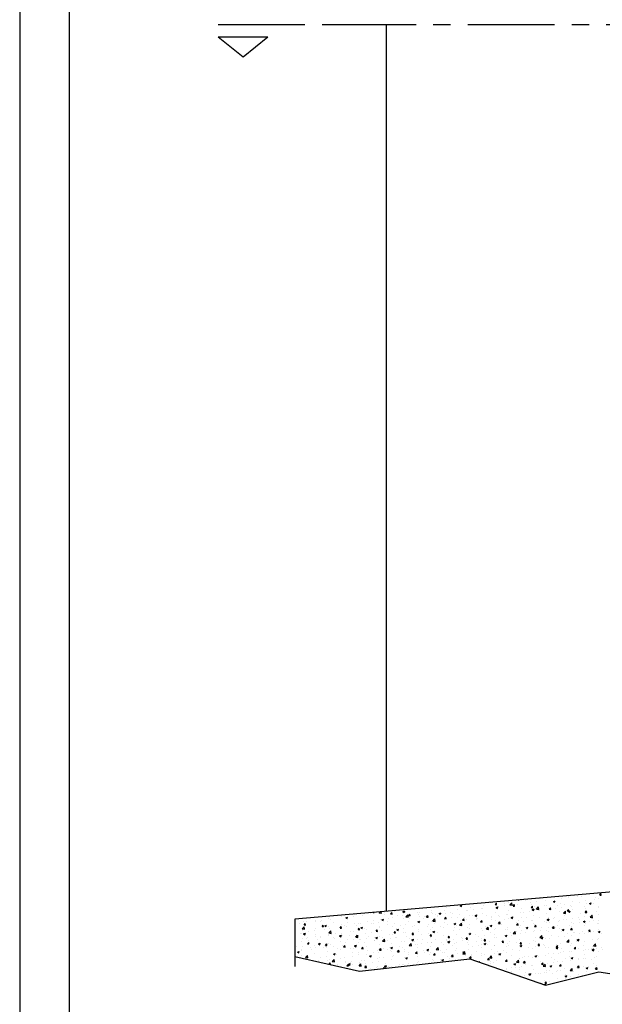
# Model space of a CAD drawing. Extents: x 572 to 992, y 2 to 300.
# Drawn here: x 572 to 631, y 56 to 155 of the extents above; entities that cross this region are included whole.
import ezdxf

# ---------------------------------------------------------------- set-up
doc = ezdxf.new("R2010")
doc.units = 0
doc.header["$LTSCALE"] = 7
doc.header["$MEASUREMENT"] = 0
doc.linetypes.add('CENTER', pattern=[2, 1.25, -0.25, 0.25, -0.25])
doc.layers.get('0').update_dxf_attribs({"color": 2, "linetype": 'CONTINUOUS'})
for name, color, linetype in [('BUILDING_HATCH', 253, 'CONTINUOUS'), ('BUILDING_LINES', 252, 'CONTINUOUS'), ('HD050_KADER', 7, 'CONTINUOUS'), ('P25_CEN', 7, 'CENTER'), ('P25_VOL', 7, 'CONTINUOUS')]:
    doc.layers.add(name, color=color, linetype=linetype)

# ---------------------------------------------------------------- blocks, each defined once
blk = doc.blocks.new('*X44')
at = {"layer": 'BUILDING_HATCH', "linetype": 'Continuous'}
for p, q in [((49.465, 62.822), (49.465, 62.822)), ((50.433, 63.04), (50.466, 63.017)), ((50.466, 63.017), (50.475, 63.043)), ((50.785, 63.013), (50.785, 63.013)), ((51.203, 62.951), (51.203, 62.951)), ((51.635, 62.809), (51.635, 62.809)), ((52.271, 62.893), (52.271, 62.893)), ((52.684, 63.206), (52.684, 63.206)), ((53.233, 63.019), (53.233, 63.019)), ((53.99, 62.899), (54.168, 62.967)), ((53.99, 62.899), (54.116, 62.814)), ((54.116, 62.814), (54.168, 62.967)), ((54.837, 63.231), (54.837, 63.231)), ((55.473, 63.314), (55.473, 63.314)), ((55.496, 63.416), (55.496, 63.416)), ((55.964, 62.878), (55.964, 62.878)), ((56.435, 63.441), (56.435, 63.441)), ((56.616, 62.825), (56.616, 62.825)), ((56.852, 63.359), (56.852, 63.359)), ((57.247, 63.04), (57.247, 63.04)), ((57.672, 63.643), (57.672, 63.643)), ((58.039, 63.652), (58.039, 63.652)), ((58.098, 63.079), (58.098, 63.079)), ((58.207, 63.302), (58.207, 63.302)), ((58.566, 63.231), (58.566, 63.231)), ((58.675, 63.736), (58.675, 63.736)), ((58.675, 63.544), (58.797, 63.69)), ((58.675, 63.544), (58.827, 63.531)), ((58.827, 63.531), (58.797, 63.69)), ((35.769, 61.789), (35.848, 61.782)), ((35.848, 61.782), (35.845, 61.795)), ((36.366, 61.759), (36.45, 61.847)), ((36.592, 61.724), (36.576, 61.857)), ((36.929, 61.787), (36.929, 61.787)), ((37.518, 61.636), (37.64, 61.781)), ((37.669, 61.622), (37.64, 61.781)), ((37.689, 61.856), (37.689, 61.856)), ((37.891, 61.913), (37.891, 61.913)), ((38.771, 61.871), (38.949, 61.939)), ((38.771, 61.871), (38.897, 61.786)), ((38.897, 61.786), (38.949, 61.939)), ((39.045, 61.799), (39.045, 61.799)), ((41.706, 61.983), (41.706, 61.983)), ((42.972, 61.949), (42.972, 61.949)), ((43.187, 62.238), (43.187, 62.238)), ((44.276, 62.128), (44.276, 62.128)), ((44.555, 62.487), (44.728, 62.553)), ((44.555, 62.487), (44.682, 62.402)), ((44.669, 62.492), (44.669, 62.492)), ((44.682, 62.402), (44.733, 62.553)), ((45.231, 61.966), (45.231, 61.966)), ((45.277, 61.934), (45.277, 61.934)), ((45.559, 62.29), (45.559, 62.29)), ((45.867, 62.05), (45.867, 62.05)), ((46.759, 62.188), (46.759, 62.188)), ((46.829, 62.176), (46.829, 62.176)), ((46.878, 62.481), (46.878, 62.481)), ((47.675, 62.753), (47.675, 62.753)), ((48.096, 62.59), (48.219, 62.736)), ((48.096, 62.59), (48.248, 62.576)), ((48.151, 61.814), (48.151, 61.814)), ((48.182, 62.66), (48.182, 62.66)), ((48.206, 62.283), (48.384, 62.352)), ((48.206, 62.283), (48.332, 62.198)), ((48.248, 62.576), (48.219, 62.736)), ((48.24, 62.443), (48.24, 62.443)), ((48.332, 62.198), (48.383, 62.352)), ((48.433, 62.387), (48.433, 62.387)), ((49.031, 62.695), (49.031, 62.695)), ((49.069, 62.471), (49.069, 62.471)), ((49.434, 61.977), (49.434, 61.977)), ((49.583, 62.552), (49.781, 62.758)), ((49.583, 62.552), (49.809, 62.517)), ((49.721, 62.697), (49.721, 62.697)), ((49.809, 62.517), (49.781, 62.758)), ((49.918, 62.43), (50.041, 62.576)), ((49.918, 62.43), (50.07, 62.417)), ((50.031, 62.598), (50.031, 62.598)), ((50.07, 62.417), (50.041, 62.576)), ((50.387, 62.638), (50.387, 62.638)), ((50.691, 61.808), (50.691, 61.808)), ((50.754, 62.167), (50.754, 62.167)), ((50.967, 61.807), (50.967, 61.807)), ((51.603, 61.891), (51.603, 61.891)), ((51.74, 62.271), (51.862, 62.417)), ((51.74, 62.271), (51.892, 62.258)), ((51.743, 62.581), (51.743, 62.581)), ((51.856, 62.08), (52.034, 62.148)), ((51.856, 62.08), (51.982, 61.995)), ((51.892, 62.258), (51.862, 62.417)), ((51.982, 61.995), (52.034, 62.148)), ((52.058, 62.346), (52.058, 62.346)), ((52.173, 62.062), (52.173, 62.062)), ((52.294, 62.131), (52.492, 62.337)), ((52.294, 62.131), (52.52, 62.096)), ((52.52, 62.096), (52.492, 62.337)), ((52.565, 62.018), (52.565, 62.018)), ((53.099, 62.524), (53.099, 62.524)), ((53.341, 62.508), (53.341, 62.508)), ((53.562, 62.112), (53.684, 62.258)), ((53.562, 62.112), (53.714, 62.098)), ((53.654, 62.317), (53.654, 62.317)), ((53.714, 62.098), (53.684, 62.258)), ((54.169, 62.229), (54.169, 62.229)), ((54.455, 62.466), (54.455, 62.466)), ((54.629, 61.853), (54.629, 61.853)), ((54.66, 62.699), (54.66, 62.699)), ((54.805, 62.312), (54.805, 62.312)), ((55.004, 61.711), (55.202, 61.917)), ((55.135, 62.571), (55.135, 62.571)), ((55.23, 61.676), (55.202, 61.917)), ((55.384, 61.952), (55.506, 62.098)), ((55.384, 61.952), (55.535, 61.939)), ((55.535, 61.939), (55.506, 62.098)), ((55.506, 61.877), (55.684, 61.945)), ((55.506, 61.876), (55.633, 61.791)), ((55.633, 61.791), (55.684, 61.945)), ((55.766, 62.439), (55.766, 62.439)), ((55.811, 62.409), (55.811, 62.409)), ((55.933, 62.032), (55.933, 62.032)), ((57.167, 62.352), (57.167, 62.352)), ((57.205, 61.793), (57.328, 61.939)), ((57.205, 61.793), (57.357, 61.78)), ((57.216, 62.195), (57.216, 62.195)), ((57.357, 61.78), (57.328, 61.939)), ((57.371, 62.65), (57.371, 62.65)), ((57.64, 62.696), (57.818, 62.764)), ((57.64, 62.696), (57.767, 62.61)), ((57.767, 62.61), (57.818, 62.764)), ((58.006, 62.734), (58.006, 62.734)), ((58.3, 61.859), (58.3, 61.859)), ((58.522, 62.294), (58.522, 62.294)), ((58.535, 62.385), (58.535, 62.385)), ((28.682, 60.846), (28.682, 60.846)), ((29.049, 60.908), (29.049, 60.908)), ((29.889, 60.86), (29.889, 60.86)), ((29.964, 61.008), (29.964, 61.008)), ((30.404, 60.851), (30.404, 60.851)), ((30.525, 60.944), (30.525, 60.944)), ((31.284, 61.199), (31.284, 61.199)), ((31.487, 61.07), (31.487, 61.07)), ((31.76, 60.794), (31.76, 60.794)), ((32.588, 61.378), (32.588, 61.378)), ((32.986, 61.255), (33.164, 61.323)), ((32.986, 61.255), (33.113, 61.17)), ((33.091, 61.281), (33.091, 61.281)), ((33.113, 61.17), (33.164, 61.323)), ((33.727, 61.365), (33.727, 61.365)), ((33.871, 61.54), (33.871, 61.54)), ((34.689, 61.492), (34.689, 61.492)), ((35.159, 60.885), (35.159, 60.885)), ((35.19, 61.731), (35.19, 61.731)), ((35.513, 61.629), (35.513, 61.629)), ((35.781, 60.966), (35.781, 60.966)), ((36.261, 60.785), (36.261, 60.785)), ((36.293, 61.703), (36.293, 61.703)), ((36.366, 61.759), (36.592, 61.724)), ((36.463, 61.064), (36.463, 61.064)), ((36.637, 61.052), (36.815, 61.12)), ((36.637, 61.052), (36.763, 60.966)), ((36.763, 60.966), (36.815, 61.12)), ((36.869, 61.572), (36.869, 61.572)), ((37.223, 60.912), (37.223, 60.912)), ((37.262, 61.221), (37.262, 61.221)), ((37.518, 61.636), (37.669, 61.622)), ((37.746, 61.226), (37.746, 61.226)), ((38.225, 61.515), (38.225, 61.515)), ((38.744, 61.475), (38.744, 61.475)), ((38.827, 61.123), (38.827, 61.123)), ((39.066, 61.417), (39.066, 61.417)), ((39.076, 61.339), (39.274, 61.545)), ((39.076, 61.339), (39.302, 61.304)), ((39.302, 61.304), (39.274, 61.545)), ((39.339, 61.476), (39.462, 61.622)), ((39.339, 61.476), (39.491, 61.463)), ((39.352, 60.917), (39.352, 60.917)), ((39.491, 61.463), (39.462, 61.622)), ((39.463, 61.206), (39.463, 61.206)), ((39.581, 61.457), (39.581, 61.457)), ((40.225, 61.729), (40.225, 61.729)), ((40.287, 60.848), (40.465, 60.917)), ((40.287, 60.848), (40.413, 60.763)), ((40.37, 61.596), (40.37, 61.596)), ((40.401, 61.741), (40.401, 61.741)), ((40.413, 60.763), (40.465, 60.917)), ((40.425, 61.333), (40.425, 61.333)), ((40.834, 61.171), (40.834, 61.171)), ((40.937, 61.4), (40.937, 61.4)), ((41.161, 61.317), (41.284, 61.463)), ((41.161, 61.317), (41.313, 61.303)), ((41.313, 61.303), (41.284, 61.463)), ((41.622, 60.913), (41.622, 60.913)), ((41.653, 61.758), (41.653, 61.758)), ((41.757, 61.684), (41.757, 61.684)), ((41.787, 60.918), (41.985, 61.124)), ((41.787, 60.918), (42.013, 60.883)), ((42.013, 60.883), (41.985, 61.124)), ((42.029, 61.544), (42.029, 61.544)), ((42.293, 61.343), (42.293, 61.343)), ((42.315, 61.426), (42.315, 61.426)), ((42.421, 61.668), (42.599, 61.736)), ((42.421, 61.668), (42.548, 61.582)), ((42.548, 61.582), (42.599, 61.736)), ((42.665, 61.628), (42.665, 61.628)), ((42.941, 61.103), (42.941, 61.103)), ((42.983, 61.157), (43.106, 61.303)), ((42.983, 61.157), (43.135, 61.144)), ((43.135, 61.144), (43.106, 61.303)), ((43.113, 61.627), (43.113, 61.627)), ((43.627, 61.755), (43.627, 61.755)), ((43.648, 61.285), (43.648, 61.285)), ((43.796, 61.68), (43.796, 61.68)), ((44.245, 61.282), (44.245, 61.282)), ((44.469, 61.569), (44.469, 61.569)), ((44.563, 60.964), (44.563, 60.964)), ((44.766, 60.791), (44.766, 60.791)), ((44.805, 60.998), (44.927, 61.144)), ((44.805, 60.998), (44.957, 60.985)), ((44.957, 60.985), (44.927, 61.144)), ((45.004, 61.228), (45.004, 61.228)), ((45.199, 61.048), (45.199, 61.048)), ((45.528, 61.445), (45.528, 61.445)), ((45.825, 61.512), (45.825, 61.512)), ((46.071, 61.464), (46.198, 61.379)), ((46.072, 61.464), (46.249, 61.532)), ((46.161, 61.174), (46.161, 61.174)), ((46.198, 61.379), (46.249, 61.532)), ((46.247, 61.045), (46.247, 61.045)), ((46.36, 61.171), (46.36, 61.171)), ((46.627, 60.839), (46.749, 60.985)), ((46.627, 60.839), (46.779, 60.825)), ((46.779, 60.825), (46.749, 60.985)), ((46.816, 60.79), (46.816, 60.79)), ((46.847, 61.635), (46.847, 61.635)), ((47.181, 61.455), (47.181, 61.455)), ((47.716, 61.114), (47.716, 61.114)), ((47.729, 61.3), (47.729, 61.3)), ((47.765, 61.386), (47.765, 61.386)), ((48.121, 60.968), (48.121, 60.968)), ((48.401, 61.469), (48.401, 61.469)), ((48.449, 60.679), (48.571, 60.825)), ((48.537, 61.397), (48.537, 61.397)), ((48.601, 60.666), (48.571, 60.825)), ((49.072, 61.056), (49.072, 61.056)), ((49.21, 61.554), (49.21, 61.554)), ((49.363, 61.596), (49.363, 61.596)), ((49.404, 61.131), (49.404, 61.131)), ((49.722, 61.261), (49.9, 61.329)), ((49.722, 61.261), (49.848, 61.175)), ((49.848, 61.175), (49.9, 61.329)), ((49.892, 61.34), (49.892, 61.34)), ((50.298, 60.805), (50.298, 60.805)), ((50.428, 60.999), (50.428, 60.999)), ((50.723, 61.321), (50.723, 61.321)), ((50.934, 60.889), (50.934, 60.889)), ((51.248, 61.283), (51.248, 61.283)), ((51.784, 60.942), (51.784, 60.942)), ((51.896, 61.016), (51.896, 61.016)), ((52.027, 61.5), (52.027, 61.5)), ((52.604, 61.226), (52.604, 61.226)), ((53.14, 60.884), (53.14, 60.884)), ((53.279, 60.817), (53.279, 60.817)), ((53.31, 61.663), (53.31, 61.663)), ((53.372, 61.057), (53.55, 61.126)), ((53.372, 61.057), (53.498, 60.972)), ((53.498, 60.972), (53.55, 61.126)), ((53.5, 61.227), (53.5, 61.227)), ((53.549, 60.801), (53.549, 60.801)), ((53.96, 61.168), (53.96, 61.168)), ((54.136, 61.311), (54.136, 61.311)), ((54.496, 60.827), (54.496, 60.827)), ((54.598, 61.008), (54.598, 61.008)), ((55.004, 61.711), (55.23, 61.676)), ((55.03, 61.055), (55.03, 61.055)), ((55.098, 61.437), (55.098, 61.437)), ((55.316, 61.111), (55.316, 61.111)), ((55.902, 61.187), (55.902, 61.187)), ((56.512, 61.31), (56.512, 61.31)), ((56.672, 61.054), (56.672, 61.054)), ((56.702, 61.648), (56.702, 61.648)), ((57.022, 60.854), (57.2, 60.922)), ((57.022, 60.854), (57.149, 60.769)), ((57.149, 60.769), (57.2, 60.922)), ((57.185, 61.349), (57.185, 61.349)), ((57.338, 61.732), (57.338, 61.732)), ((57.632, 60.857), (57.632, 60.857)), ((57.715, 61.29), (57.913, 61.497)), ((57.715, 61.29), (57.941, 61.255)), ((57.941, 61.255), (57.913, 61.497)), ((57.993, 61.564), (57.993, 61.564)), ((58.028, 60.996), (58.028, 60.996)), ((58.505, 61.54), (58.505, 61.54)), ((58.602, 61.006), (58.602, 61.006)), ((28.285, 60.649), (28.285, 60.649)), ((28.57, 60.126), (28.768, 60.332)), ((28.57, 60.126), (28.796, 60.091)), ((28.651, 60), (28.651, 60)), ((28.761, 60.522), (28.883, 60.668)), ((28.761, 60.522), (28.913, 60.509)), ((28.796, 60.091), (28.768, 60.332)), ((28.913, 60.509), (28.883, 60.668)), ((29.221, 59.858), (29.221, 59.858)), ((29.856, 59.949), (29.856, 59.949)), ((29.857, 59.942), (29.857, 59.942)), ((29.934, 60.163), (29.934, 60.163)), ((30.583, 60.363), (30.705, 60.508)), ((30.583, 60.363), (30.734, 60.349)), ((30.735, 60.349), (30.705, 60.508)), ((30.819, 60.068), (30.819, 60.068)), ((30.852, 60.436), (31.03, 60.504)), ((30.852, 60.436), (30.979, 60.351)), ((30.979, 60.351), (31.03, 60.504)), ((31.253, 60.353), (31.253, 60.353)), ((31.281, 59.705), (31.479, 59.911)), ((31.337, 60.204), (31.337, 60.204)), ((31.507, 59.67), (31.479, 59.911)), ((32.404, 60.203), (32.527, 60.349)), ((32.404, 60.203), (32.556, 60.19)), ((32.423, 60.28), (32.423, 60.28)), ((32.556, 60.19), (32.527, 60.349)), ((32.557, 60.532), (32.557, 60.532)), ((32.818, 60.458), (32.818, 60.458)), ((33.059, 60.363), (33.059, 60.363)), ((33.116, 60.737), (33.116, 60.737)), ((33.427, 59.9), (33.427, 59.9)), ((33.809, 59.849), (33.809, 59.849)), ((33.84, 60.695), (33.84, 60.695)), ((34.021, 60.49), (34.021, 60.49)), ((34.226, 60.044), (34.349, 60.19)), ((34.226, 60.044), (34.378, 60.03)), ((34.3, 60.712), (34.3, 60.712)), ((34.378, 60.03), (34.349, 60.19)), ((34.472, 60.679), (34.472, 60.679)), ((34.503, 60.233), (34.68, 60.301)), ((34.503, 60.232), (34.629, 60.147)), ((34.629, 60.147), (34.68, 60.301)), ((34.908, 60.154), (34.908, 60.154)), ((35.128, 60.039), (35.128, 60.039)), ((35.593, 59.783), (35.593, 59.783)), ((35.625, 60.701), (35.625, 60.701)), ((35.828, 60.622), (35.828, 60.622)), ((36.048, 59.884), (36.171, 60.03)), ((36.048, 59.884), (36.2, 59.871)), ((36.2, 59.871), (36.171, 60.03)), ((36.39, 60.409), (36.39, 60.409)), ((36.432, 60.218), (36.432, 60.218)), ((36.555, 59.91), (36.555, 59.91)), ((37.184, 60.565), (37.184, 60.565)), ((37.715, 60.381), (37.715, 60.381)), ((37.87, 59.725), (37.992, 59.871)), ((37.871, 60.663), (37.871, 60.663)), ((38.022, 59.712), (37.993, 59.871)), ((38.153, 60.029), (38.331, 60.097)), ((38.153, 60.029), (38.279, 59.944)), ((38.159, 60.121), (38.159, 60.121)), ((38.279, 59.944), (38.331, 60.097)), ((38.54, 60.507), (38.54, 60.507)), ((38.795, 60.205), (38.795, 60.205)), ((39.035, 60.571), (39.035, 60.571)), ((39.757, 60.331), (39.757, 60.331)), ((39.896, 60.45), (39.896, 60.45)), ((40.308, 59.905), (40.308, 59.905)), ((40.322, 60.028), (40.322, 60.028)), ((40.339, 60.75), (40.339, 60.75)), ((41.252, 60.393), (41.252, 60.393)), ((41.361, 60.543), (41.361, 60.543)), ((41.591, 60.067), (41.591, 60.067)), ((41.803, 59.826), (41.981, 59.894)), ((41.803, 59.826), (41.929, 59.74)), ((41.804, 60.283), (41.804, 60.283)), ((41.929, 59.74), (41.981, 59.894)), ((41.997, 60.626), (41.997, 60.626)), ((42.608, 60.336), (42.608, 60.336)), ((42.91, 60.258), (42.91, 60.258)), ((42.959, 60.753), (42.959, 60.753)), ((43.285, 60.537), (43.285, 60.537)), ((43.895, 59.962), (43.895, 59.962)), ((43.937, 60.645), (44.115, 60.713)), ((43.937, 60.645), (44.064, 60.56)), ((43.963, 60.278), (43.963, 60.278)), ((44.064, 60.56), (44.115, 60.713)), ((44.214, 60.437), (44.214, 60.437)), ((44.498, 60.498), (44.696, 60.704)), ((44.498, 60.498), (44.724, 60.463)), ((44.53, 60.046), (44.53, 60.046)), ((44.724, 60.463), (44.696, 60.704)), ((45.319, 60.221), (45.319, 60.221)), ((45.492, 60.173), (45.492, 60.173)), ((45.497, 60.599), (45.497, 60.599)), ((46.675, 60.164), (46.675, 60.164)), ((46.786, 59.944), (46.786, 59.944)), ((47.096, 60.384), (47.096, 60.384)), ((47.209, 60.077), (47.407, 60.284)), ((47.209, 60.077), (47.435, 60.042)), ((47.435, 60.042), (47.407, 60.284)), ((47.588, 60.441), (47.765, 60.51)), ((47.588, 60.441), (47.714, 60.356)), ((47.624, 59.784), (47.624, 59.784)), ((47.714, 60.356), (47.765, 60.51)), ((47.732, 60.468), (47.732, 60.468)), ((48.031, 60.106), (48.031, 60.106)), ((48.09, 60.123), (48.09, 60.123)), ((48.449, 60.679), (48.601, 60.666)), ((48.694, 60.594), (48.694, 60.594)), ((49.105, 60.038), (49.105, 60.038)), ((49.373, 60.285), (49.373, 60.285)), ((49.387, 60.049), (49.387, 60.049)), ((49.63, 59.804), (49.63, 59.804)), ((49.92, 59.657), (50.117, 59.863)), ((50.146, 59.622), (50.117, 59.863)), ((50.266, 59.887), (50.266, 59.887)), ((50.271, 60.52), (50.393, 60.666)), ((50.271, 60.52), (50.422, 60.507)), ((50.422, 60.507), (50.393, 60.666)), ((50.586, 60.293), (50.586, 60.293)), ((50.692, 60.476), (50.692, 60.476)), ((50.743, 59.992), (50.743, 59.992)), ((51.228, 60.014), (51.228, 60.014)), ((51.238, 60.238), (51.416, 60.306)), ((51.238, 60.238), (51.364, 60.153)), ((51.364, 60.153), (51.416, 60.306)), ((51.965, 59.809), (51.965, 59.809)), ((51.996, 60.655), (51.996, 60.655)), ((52.068, 60.547), (52.068, 60.547)), ((52.092, 60.36), (52.215, 60.506)), ((52.092, 60.36), (52.244, 60.347)), ((52.099, 59.935), (52.099, 59.935)), ((52.244, 60.347), (52.215, 60.506)), ((52.676, 59.989), (52.676, 59.989)), ((52.832, 60.225), (52.832, 60.225)), ((53.248, 59.972), (53.248, 59.972)), ((53.455, 59.877), (53.455, 59.877)), ((53.468, 60.309), (53.468, 60.309)), ((53.914, 60.201), (54.037, 60.347)), ((53.914, 60.201), (54.066, 60.188)), ((54.066, 60.188), (54.037, 60.347)), ((54.158, 60.243), (54.158, 60.243)), ((54.43, 60.435), (54.43, 60.435)), ((54.567, 60.162), (54.567, 60.162)), ((54.811, 59.82), (54.811, 59.82)), ((54.888, 60.035), (55.066, 60.103)), ((54.888, 60.035), (55.015, 59.949)), ((55.015, 59.949), (55.066, 60.103)), ((55.639, 60.498), (55.639, 60.498)), ((55.736, 60.042), (55.859, 60.188)), ((55.736, 60.042), (55.888, 60.028)), ((55.852, 60.77), (55.852, 60.77)), ((55.888, 60.028), (55.859, 60.188)), ((55.871, 60.341), (55.871, 60.341)), ((56.034, 60.647), (56.034, 60.647)), ((56.67, 60.73), (56.67, 60.73)), ((56.964, 59.855), (56.964, 59.855)), ((57.12, 60.752), (57.12, 60.752)), ((57.154, 60.504), (57.154, 60.504)), ((57.208, 60.713), (57.208, 60.713)), ((57.558, 59.882), (57.68, 60.028)), ((57.558, 59.882), (57.71, 59.869)), ((57.71, 59.869), (57.68, 60.028)), ((58.09, 59.863), (58.09, 59.863)), ((58.443, 59.849), (58.443, 59.849)), ((58.474, 60.694), (58.474, 60.694)), ((58.539, 59.831), (58.716, 59.899)), ((58.539, 59.831), (58.665, 59.746)), ((58.563, 60.655), (58.563, 60.655)), ((58.568, 60.066), (58.568, 60.066)), ((58.665, 59.746), (58.716, 59.899)), ((28.375, 59.695), (28.375, 59.695)), ((28.553, 58.856), (28.553, 58.856)), ((28.554, 59.61), (28.554, 59.61)), ((28.62, 59.155), (28.62, 59.155)), ((28.718, 59.617), (28.896, 59.685)), ((28.718, 59.617), (28.844, 59.531)), ((28.844, 59.531), (28.896, 59.685)), ((28.983, 59.137), (28.983, 59.137)), ((29.089, 59.269), (29.089, 59.269)), ((29.189, 58.94), (29.189, 58.94)), ((29.903, 59.317), (29.903, 59.317)), ((29.91, 59.553), (29.91, 59.553)), ((30.151, 59.067), (30.151, 59.067)), ((30.445, 59.212), (30.445, 59.212)), ((30.464, 59.392), (30.464, 59.392)), ((31.222, 59.508), (31.222, 59.508)), ((31.266, 59.496), (31.266, 59.496)), ((31.281, 59.705), (31.507, 59.67)), ((31.755, 59.278), (31.755, 59.278)), ((31.801, 59.155), (31.801, 59.155)), ((31.946, 59.646), (31.946, 59.646)), ((32.368, 59.413), (32.546, 59.482)), ((32.368, 59.413), (32.495, 59.328)), ((32.391, 59.362), (32.391, 59.362)), ((32.495, 59.328), (32.546, 59.482)), ((32.495, 58.841), (32.495, 58.841)), ((32.526, 59.686), (32.526, 59.686)), ((32.622, 59.439), (32.622, 59.439)), ((33.157, 59.097), (33.157, 59.097)), ((33.353, 59.488), (33.353, 59.488)), ((33.778, 59.003), (33.778, 59.003)), ((33.978, 59.381), (33.978, 59.381)), ((33.992, 59.285), (34.189, 59.491)), ((33.992, 59.285), (34.218, 59.25)), ((34.218, 59.25), (34.19, 59.491)), ((34.397, 59.011), (34.397, 59.011)), ((34.513, 59.04), (34.513, 59.04)), ((34.957, 59.699), (34.957, 59.699)), ((35.097, 59.194), (35.097, 59.194)), ((35.333, 59.324), (35.333, 59.324)), ((35.869, 58.983), (35.869, 58.983)), ((35.878, 59.265), (35.878, 59.265)), ((35.886, 58.908), (35.886, 58.908)), ((36.019, 59.21), (36.197, 59.278)), ((36.019, 59.21), (36.145, 59.125)), ((36.145, 59.125), (36.197, 59.278)), ((36.402, 59.373), (36.402, 59.373)), ((36.689, 59.267), (36.689, 59.267)), ((36.702, 58.864), (36.9, 59.071)), ((36.702, 58.864), (36.928, 58.829)), ((36.928, 58.829), (36.9, 59.071)), ((37.225, 58.926), (37.225, 58.926)), ((37.36, 59.52), (37.36, 59.52)), ((37.491, 59.119), (37.491, 59.119)), ((37.685, 59.535), (37.685, 59.535)), ((37.87, 59.725), (38.022, 59.712)), ((38.045, 59.209), (38.045, 59.209)), ((38.126, 59.203), (38.126, 59.203)), ((38.581, 58.868), (38.581, 58.868)), ((38.841, 59.774), (38.841, 59.774)), ((38.973, 58.88), (38.973, 58.88)), ((39.004, 59.726), (39.004, 59.726)), ((39.088, 59.33), (39.088, 59.33)), ((39.401, 59.152), (39.401, 59.152)), ((39.669, 59.006), (39.847, 59.075)), ((39.669, 59.006), (39.795, 58.921)), ((39.692, 59.566), (39.814, 59.712)), ((39.692, 59.566), (39.844, 59.552)), ((39.795, 58.921), (39.847, 59.075)), ((39.844, 59.552), (39.814, 59.712)), ((39.937, 58.811), (39.937, 58.811)), ((40.277, 59.059), (40.277, 59.059)), ((40.693, 59.541), (40.693, 59.541)), ((40.757, 59.095), (40.757, 59.095)), ((41.328, 59.624), (41.328, 59.624)), ((41.514, 59.406), (41.636, 59.552)), ((41.514, 59.406), (41.666, 59.393)), ((41.56, 59.222), (41.56, 59.222)), ((41.666, 59.393), (41.636, 59.552)), ((42.113, 59.038), (42.113, 59.038)), ((42.29, 59.751), (42.29, 59.751)), ((42.879, 59.412), (42.879, 59.412)), ((43.18, 59.021), (43.18, 59.021)), ((43.226, 58.96), (43.226, 58.96)), ((43.319, 58.803), (43.497, 58.871)), ((43.319, 58.803), (43.446, 58.718)), ((43.336, 59.247), (43.458, 59.393)), ((43.336, 59.247), (43.487, 59.234)), ((43.446, 58.718), (43.497, 58.871)), ((43.487, 59.234), (43.458, 59.393)), ((43.469, 58.98), (43.469, 58.98)), ((43.862, 59.044), (43.862, 59.044)), ((44.183, 59.591), (44.183, 59.591)), ((44.661, 59.276), (44.661, 59.276)), ((44.824, 59.171), (44.824, 59.171)), ((44.825, 58.923), (44.825, 58.923)), ((45.157, 59.087), (45.28, 59.233)), ((45.157, 59.087), (45.309, 59.074)), ((45.309, 59.074), (45.28, 59.233)), ((45.435, 58.908), (45.435, 58.908)), ((45.453, 59.622), (45.631, 59.691)), ((45.453, 59.622), (45.58, 59.537)), ((45.466, 59.754), (45.466, 59.754)), ((45.58, 59.537), (45.631, 59.69)), ((46.143, 59.53), (46.143, 59.53)), ((46.181, 58.866), (46.181, 58.866)), ((46.428, 59.382), (46.428, 59.382)), ((46.751, 58.972), (46.751, 58.972)), ((46.755, 59.098), (46.755, 59.098)), ((46.979, 58.928), (47.102, 59.074)), ((46.979, 58.928), (47.131, 58.915)), ((47.064, 59.466), (47.064, 59.466)), ((47.131, 58.915), (47.102, 59.074)), ((47.537, 58.808), (47.537, 58.808)), ((48.026, 59.592), (48.026, 59.592)), ((48.059, 59.277), (48.059, 59.277)), ((48.233, 59.226), (48.233, 59.226)), ((48.801, 58.769), (48.924, 58.915)), ((48.953, 58.755), (48.924, 58.915)), ((48.962, 58.802), (48.962, 58.802)), ((49.104, 59.419), (49.282, 59.487)), ((49.104, 59.419), (49.23, 59.334)), ((49.23, 59.334), (49.282, 59.487)), ((49.342, 59.44), (49.342, 59.44)), ((49.598, 58.885), (49.598, 58.885)), ((49.714, 59.481), (49.714, 59.481)), ((49.92, 59.657), (50.146, 59.622)), ((50.56, 59.012), (50.56, 59.012)), ((50.63, 58.785), (50.63, 58.785)), ((50.661, 59.63), (50.661, 59.63)), ((51.195, 59.735), (51.195, 59.735)), ((51.934, 58.964), (51.934, 58.964)), ((52.164, 59.223), (52.164, 59.223)), ((52.165, 58.846), (52.165, 58.846)), ((52.63, 59.237), (52.828, 59.443)), ((52.63, 59.237), (52.856, 59.201)), ((52.754, 59.215), (52.932, 59.284)), ((52.754, 59.215), (52.88, 59.13)), ((52.8, 59.307), (52.8, 59.307)), ((52.856, 59.202), (52.828, 59.443)), ((52.88, 59.13), (52.932, 59.284)), ((53.217, 59.126), (53.217, 59.126)), ((53.646, 59.1), (53.646, 59.1)), ((53.762, 59.434), (53.762, 59.434)), ((54.536, 59.317), (54.536, 59.317)), ((55.128, 59.355), (55.128, 59.355)), ((55.341, 58.816), (55.539, 59.022)), ((55.341, 58.816), (55.567, 58.781)), ((55.366, 59.645), (55.366, 59.645)), ((55.567, 58.781), (55.539, 59.022)), ((55.841, 59.496), (55.841, 59.496)), ((56.002, 59.729), (56.002, 59.729)), ((56.167, 59.763), (56.167, 59.763)), ((56.296, 58.853), (56.296, 58.853)), ((56.404, 59.012), (56.582, 59.08)), ((56.404, 59.012), (56.531, 58.927)), ((56.531, 58.927), (56.582, 59.08)), ((56.609, 59.609), (56.609, 59.609)), ((57.093, 58.813), (57.093, 58.813)), ((57.124, 59.658), (57.124, 59.658)), ((57.523, 59.705), (57.523, 59.705)), ((57.9, 59.065), (57.9, 59.065)), ((58.412, 59.003), (58.412, 59.003)), ((58.536, 59.148), (58.536, 59.148)), ((58.878, 59.648), (58.878, 59.648)), ((27.885, 57.855), (27.885, 57.855)), ((28.049, 58.319), (28.049, 58.319)), ((28.1, 57.775), (28.278, 57.843)), ((28.226, 57.69), (28.278, 57.843)), ((28.472, 57.994), (28.472, 57.994)), ((28.52, 57.938), (28.52, 57.938)), ((28.589, 58.309), (28.589, 58.309)), ((29.113, 58.611), (29.236, 58.757)), ((29.113, 58.611), (29.265, 58.598)), ((29.265, 58.598), (29.236, 58.757)), ((29.404, 58.262), (29.404, 58.262)), ((29.482, 58.065), (29.482, 58.065)), ((29.872, 58.472), (29.872, 58.472)), ((29.953, 58.248), (29.953, 58.248)), ((30.234, 58.594), (30.412, 58.662)), ((30.234, 58.594), (30.361, 58.509)), ((30.361, 58.509), (30.412, 58.662)), ((30.76, 58.205), (30.76, 58.205)), ((30.935, 58.452), (31.058, 58.598)), ((30.935, 58.452), (31.087, 58.439)), ((31.087, 58.439), (31.058, 58.598)), ((31.087, 58.276), (31.087, 58.276)), ((31.16, 57.816), (31.16, 57.816)), ((31.191, 58.662), (31.191, 58.662)), ((31.435, 58.503), (31.435, 58.503)), ((31.722, 58.36), (31.722, 58.36)), ((32.116, 58.148), (32.116, 58.148)), ((32.464, 57.995), (32.464, 57.995)), ((32.684, 58.486), (32.684, 58.486)), ((32.757, 58.293), (32.879, 58.439)), ((32.757, 58.293), (32.909, 58.279)), ((32.909, 58.279), (32.879, 58.439)), ((32.916, 58.757), (32.916, 58.757)), ((33.472, 58.09), (33.472, 58.09)), ((33.747, 58.158), (33.747, 58.158)), ((33.885, 58.391), (34.062, 58.459)), ((33.885, 58.391), (34.011, 58.305)), ((34.011, 58.305), (34.062, 58.459)), ((34.289, 58.698), (34.289, 58.698)), ((34.579, 58.133), (34.701, 58.279)), ((34.579, 58.133), (34.731, 58.12)), ((34.731, 58.12), (34.701, 58.279)), ((34.828, 58.033), (34.828, 58.033)), ((34.924, 58.781), (34.924, 58.781)), ((35.067, 58.348), (35.067, 58.348)), ((35.218, 57.906), (35.218, 57.906)), ((36.184, 57.976), (36.184, 57.976)), ((36.371, 58.527), (36.371, 58.527)), ((36.401, 57.974), (36.523, 58.12)), ((36.401, 57.974), (36.552, 57.961)), ((36.553, 57.961), (36.523, 58.12)), ((36.822, 58.117), (36.822, 58.117)), ((37.255, 58.004), (37.255, 58.004)), ((37.458, 58.201), (37.458, 58.201)), ((37.535, 58.187), (37.713, 58.256)), ((37.535, 58.187), (37.661, 58.102)), ((37.54, 57.918), (37.54, 57.918)), ((37.623, 57.844), (37.623, 57.844)), ((37.654, 58.69), (37.654, 58.69)), ((37.661, 58.102), (37.713, 58.255)), ((38.222, 57.814), (38.345, 57.96)), ((38.222, 57.814), (38.374, 57.801)), ((38.374, 57.801), (38.345, 57.96)), ((38.42, 58.328), (38.42, 58.328)), ((38.736, 58.258), (38.736, 58.258)), ((38.896, 57.861), (38.896, 57.861)), ((38.942, 58.035), (38.942, 58.035)), ((39.413, 58.444), (39.611, 58.65)), ((39.413, 58.444), (39.639, 58.409)), ((39.639, 58.409), (39.611, 58.65)), ((40.024, 58.539), (40.024, 58.539)), ((40.044, 57.655), (40.167, 57.801)), ((40.196, 57.642), (40.167, 57.801)), ((40.217, 58.513), (40.217, 58.513)), ((40.246, 58.214), (40.246, 58.214)), ((40.252, 57.804), (40.252, 57.804)), ((40.66, 58.623), (40.66, 58.623)), ((40.826, 57.955), (40.826, 57.955)), ((41.185, 57.984), (41.363, 58.052)), ((41.185, 57.984), (41.311, 57.899)), ((41.293, 58.754), (41.293, 58.754)), ((41.311, 57.899), (41.363, 58.052)), ((41.529, 58.376), (41.529, 58.376)), ((41.622, 58.749), (41.622, 58.749)), ((41.699, 58.767), (41.699, 58.767)), ((42.124, 58.024), (42.322, 58.23)), ((42.124, 58.024), (42.35, 57.988)), ((42.307, 58.209), (42.307, 58.209)), ((42.35, 57.989), (42.322, 58.23)), ((42.558, 57.959), (42.558, 57.959)), ((42.649, 58.696), (42.649, 58.696)), ((42.848, 58.567), (42.848, 58.567)), ((43.194, 58.042), (43.194, 58.042)), ((43.789, 58.464), (43.789, 58.464)), ((44.004, 58.639), (44.004, 58.639)), ((44.122, 57.9), (44.122, 57.9)), ((44.152, 58.745), (44.152, 58.745)), ((44.156, 58.169), (44.156, 58.169)), ((44.835, 57.78), (45.013, 57.849)), ((44.835, 57.603), (45.033, 57.809)), ((44.962, 57.695), (45.013, 57.849)), ((45.061, 57.568), (45.033, 57.809)), ((45.27, 58.718), (45.27, 58.718)), ((45.36, 58.582), (45.36, 58.582)), ((45.405, 58.062), (45.405, 58.062)), ((45.76, 58.38), (45.76, 58.38)), ((46.24, 57.829), (46.24, 57.829)), ((46.396, 58.464), (46.396, 58.464)), ((46.716, 58.525), (46.716, 58.525)), ((46.724, 58.253), (46.724, 58.253)), ((46.97, 58.6), (47.147, 58.668)), ((46.97, 58.6), (47.096, 58.514)), ((47.096, 58.514), (47.147, 58.668)), ((47.358, 58.591), (47.358, 58.591)), ((47.721, 58.083), (47.721, 58.083)), ((48.028, 58.432), (48.028, 58.432)), ((48.072, 58.467), (48.072, 58.467)), ((48.294, 57.8), (48.294, 57.8)), ((48.801, 58.769), (48.953, 58.755)), ((48.892, 58.751), (48.892, 58.751)), ((48.93, 57.884), (48.93, 57.884)), ((49.203, 58.337), (49.203, 58.337)), ((49.311, 58.594), (49.311, 58.594)), ((49.428, 58.41), (49.428, 58.41)), ((49.892, 58.01), (49.892, 58.01)), ((50.248, 58.694), (50.248, 58.694)), ((50.599, 57.939), (50.599, 57.939)), ((50.62, 58.396), (50.798, 58.464)), ((50.62, 58.396), (50.746, 58.311)), ((50.623, 58.609), (50.745, 58.755)), ((50.623, 58.609), (50.775, 58.596)), ((50.684, 58.592), (50.684, 58.592)), ((50.775, 58.596), (50.745, 58.755)), ((50.746, 58.311), (50.798, 58.464)), ((50.784, 58.353), (50.784, 58.353)), ((51.496, 58.221), (51.496, 58.221)), ((51.604, 58.637), (51.604, 58.637)), ((51.903, 58.118), (51.903, 58.118)), ((52.132, 58.305), (52.132, 58.305)), ((52.14, 58.295), (52.14, 58.295)), ((52.445, 58.45), (52.567, 58.596)), ((52.445, 58.45), (52.597, 58.437)), ((52.597, 58.437), (52.567, 58.596)), ((52.96, 58.579), (52.96, 58.579)), ((53.094, 58.432), (53.094, 58.432)), ((53.186, 58.281), (53.186, 58.281)), ((53.496, 58.238), (53.496, 58.238)), ((54.267, 58.29), (54.389, 58.436)), ((54.267, 58.29), (54.418, 58.277)), ((54.27, 58.193), (54.448, 58.261)), ((54.27, 58.193), (54.397, 58.107)), ((54.316, 58.522), (54.316, 58.522)), ((54.418, 58.277), (54.389, 58.436)), ((54.397, 58.107), (54.448, 58.261)), ((54.506, 58.471), (54.506, 58.471)), ((54.698, 58.643), (54.698, 58.643)), ((54.852, 58.181), (54.852, 58.181)), ((55.023, 57.839), (55.023, 57.839)), ((55.334, 58.727), (55.334, 58.727)), ((55.627, 57.852), (55.627, 57.852)), ((55.672, 58.465), (55.672, 58.465)), ((55.779, 57.804), (55.779, 57.804)), ((55.81, 58.65), (55.81, 58.65)), ((56.089, 58.131), (56.211, 58.277)), ((56.089, 58.131), (56.24, 58.118)), ((56.208, 58.124), (56.208, 58.124)), ((56.24, 58.118), (56.211, 58.277)), ((56.504, 58.093), (56.504, 58.093)), ((57.028, 58.407), (57.028, 58.407)), ((57.062, 57.967), (57.062, 57.967)), ((57.232, 58.063), (57.232, 58.063)), ((57.563, 58.066), (57.563, 58.066)), ((57.867, 58.146), (57.867, 58.146)), ((57.91, 57.972), (58.033, 58.118)), ((57.91, 57.972), (58.062, 57.958)), ((57.921, 57.989), (58.098, 58.058)), ((57.921, 57.989), (58.047, 57.904)), ((57.985, 58.348), (57.985, 58.348)), ((58.062, 57.958), (58.033, 58.118)), ((58.047, 57.904), (58.098, 58.058)), ((58.052, 58.396), (58.25, 58.602)), ((58.052, 58.396), (58.278, 58.361)), ((58.278, 58.361), (58.25, 58.602)), ((58.381, 58.157), (58.381, 58.157)), ((58.384, 58.35), (58.384, 58.35)), ((58.594, 57.79), (58.594, 57.79)), ((58.829, 58.273), (58.829, 58.273)), ((58.919, 58.009), (58.919, 58.009)), ((28.1, 57.775), (28.226, 57.69)), ((28.558, 57.463), (28.558, 57.463)), ((28.907, 57.231), (29.105, 57.437)), ((28.907, 57.231), (29.133, 57.196)), ((29.133, 57.196), (29.105, 57.437)), ((29.841, 57.626), (29.841, 57.626)), ((30.266, 56.907), (30.266, 56.907)), ((30.418, 57.274), (30.418, 57.274)), ((31.054, 57.358), (31.054, 57.358)), ((31.129, 56.971), (31.129, 56.971)), ((31.33, 56.987), (31.33, 56.987)), ((31.618, 56.811), (31.815, 57.017)), ((31.618, 56.811), (31.844, 56.775)), ((31.622, 56.85), (31.622, 56.85)), ((31.75, 57.571), (31.928, 57.64)), ((31.75, 57.571), (31.877, 57.486)), ((31.844, 56.776), (31.815, 57.017)), ((31.877, 57.486), (31.928, 57.64)), ((32.016, 57.485), (32.016, 57.485)), ((32.433, 57.15), (32.433, 57.15)), ((32.811, 57.241), (32.811, 57.241)), ((32.978, 56.792), (32.978, 56.792)), ((33.62, 57.696), (33.62, 57.696)), ((33.716, 57.312), (33.716, 57.312)), ((34.256, 57.78), (34.256, 57.78)), ((34.292, 57.496), (34.292, 57.496)), ((34.55, 56.904), (34.55, 56.904)), ((34.901, 56.938), (34.901, 56.938)), ((35.036, 57.503), (35.036, 57.503)), ((35.401, 57.368), (35.579, 57.436)), ((35.401, 57.368), (35.527, 57.283)), ((35.527, 57.283), (35.579, 57.436)), ((35.774, 57.75), (35.774, 57.75)), ((36.154, 57.116), (36.154, 57.116)), ((36.309, 56.836), (36.309, 56.836)), ((36.34, 57.682), (36.34, 57.682)), ((36.382, 57.192), (36.382, 57.192)), ((36.79, 57.199), (36.79, 57.199)), ((37.592, 56.999), (37.592, 56.999)), ((37.752, 57.326), (37.752, 57.326)), ((37.863, 57.447), (37.863, 57.447)), ((38.911, 57.189), (38.911, 57.189)), ((39.051, 57.165), (39.229, 57.233)), ((39.051, 57.165), (39.177, 57.079)), ((39.177, 57.079), (39.229, 57.233)), ((39.345, 57.701), (39.345, 57.701)), ((39.356, 57.537), (39.356, 57.537)), ((39.992, 57.621), (39.992, 57.621)), ((40.044, 57.655), (40.196, 57.642)), ((40.215, 57.368), (40.215, 57.368)), ((40.315, 56.812), (40.315, 56.812)), ((40.954, 57.747), (40.954, 57.747)), ((41.498, 57.531), (41.498, 57.531)), ((41.608, 57.746), (41.608, 57.746)), ((41.796, 57.066), (41.796, 57.066)), ((41.866, 57.496), (41.989, 57.642)), ((41.866, 57.496), (42.018, 57.482)), ((41.89, 56.957), (41.89, 56.957)), ((42.018, 57.482), (41.989, 57.642)), ((42.526, 57.041), (42.526, 57.041)), ((42.701, 56.961), (42.879, 57.029)), ((42.701, 56.961), (42.828, 56.876)), ((42.787, 56.875), (42.787, 56.875)), ((42.817, 57.721), (42.817, 57.721)), ((42.828, 56.876), (42.879, 57.029)), ((42.964, 57.689), (42.964, 57.689)), ((43.277, 57.32), (43.277, 57.32)), ((43.488, 57.167), (43.488, 57.167)), ((43.688, 57.336), (43.81, 57.482)), ((43.688, 57.336), (43.84, 57.323)), ((43.84, 57.323), (43.811, 57.482)), ((44.091, 57.054), (44.091, 57.054)), ((44.319, 57.632), (44.319, 57.632)), ((44.759, 57.575), (44.759, 57.575)), ((44.835, 57.78), (44.962, 57.695)), ((44.835, 57.603), (45.061, 57.568)), ((45.092, 57.378), (45.092, 57.378)), ((45.374, 57.217), (45.374, 57.217)), ((45.51, 57.177), (45.632, 57.323)), ((45.51, 57.177), (45.662, 57.164)), ((45.662, 57.164), (45.632, 57.323)), ((45.675, 57.575), (45.675, 57.575)), ((45.728, 57.462), (45.728, 57.462)), ((46.427, 56.786), (46.529, 56.826)), ((46.507, 56.759), (46.529, 56.826)), ((46.69, 57.589), (46.69, 57.589)), ((46.693, 57.407), (46.693, 57.407)), ((47.031, 57.517), (47.031, 57.517)), ((47.332, 57.017), (47.454, 57.163)), ((47.332, 57.017), (47.484, 57.004)), ((47.484, 57.004), (47.454, 57.163)), ((47.546, 57.183), (47.743, 57.389)), ((47.546, 57.183), (47.772, 57.148)), ((47.626, 56.798), (47.626, 56.798)), ((47.772, 57.148), (47.743, 57.389)), ((47.997, 57.586), (47.997, 57.586)), ((48.262, 56.882), (48.262, 56.882)), ((48.387, 57.46), (48.387, 57.46)), ((48.486, 57.577), (48.664, 57.645)), ((48.486, 57.577), (48.612, 57.492)), ((48.612, 57.492), (48.664, 57.645)), ((49.098, 56.822), (49.098, 56.822)), ((49.154, 56.858), (49.276, 57.004)), ((49.154, 56.858), (49.305, 56.845)), ((49.224, 57.008), (49.224, 57.008)), ((49.249, 56.903), (49.249, 56.903)), ((49.305, 56.845), (49.276, 57.004)), ((49.28, 57.749), (49.28, 57.749)), ((49.743, 57.403), (49.743, 57.403)), ((50.256, 56.762), (50.454, 56.968)), ((50.482, 56.727), (50.454, 56.968)), ((50.568, 57.094), (50.568, 57.094)), ((50.579, 57.076), (50.579, 57.076)), ((50.828, 57.22), (50.828, 57.22)), ((50.975, 56.699), (51.098, 56.845)), ((51.127, 56.685), (51.098, 56.845)), ((51.099, 57.345), (51.099, 57.345)), ((51.464, 57.303), (51.464, 57.303)), ((51.872, 57.273), (51.872, 57.273)), ((52.06, 57.331), (52.06, 57.331)), ((52.136, 57.374), (52.314, 57.442)), ((52.136, 57.373), (52.262, 57.288)), ((52.262, 57.288), (52.314, 57.442)), ((52.426, 57.43), (52.426, 57.43)), ((52.455, 57.288), (52.455, 57.288)), ((53.155, 57.435), (53.155, 57.435)), ((53.542, 57.585), (53.542, 57.585)), ((53.811, 57.231), (53.811, 57.231)), ((54.03, 57.641), (54.03, 57.641)), ((54.15, 57.027), (54.15, 57.027)), ((54.475, 57.626), (54.475, 57.626)), ((54.666, 57.725), (54.666, 57.725)), ((54.959, 56.85), (54.959, 56.85)), ((55.167, 57.174), (55.167, 57.174)), ((55.631, 57.281), (55.631, 57.281)), ((55.748, 56.959), (55.748, 56.959)), ((55.786, 57.17), (55.964, 57.238)), ((55.786, 57.17), (55.913, 57.085)), ((55.913, 57.085), (55.964, 57.238)), ((56.523, 57.116), (56.523, 57.116)), ((56.563, 57.061), (56.563, 57.061)), ((57.031, 57.122), (57.031, 57.122)), ((57.113, 57.536), (57.113, 57.536)), ((57.199, 57.145), (57.199, 57.145)), ((57.879, 57.059), (57.879, 57.059)), ((58.161, 57.271), (58.161, 57.271)), ((58.35, 57.312), (58.35, 57.312)), ((31.295, 56.55), (31.41, 56.687)), ((31.362, 56.535), (31.439, 56.528)), ((31.439, 56.528), (31.41, 56.687)), ((31.938, 56.429), (31.938, 56.429)), ((32.157, 56.508), (32.157, 56.508)), ((32.403, 56.304), (32.403, 56.304)), ((32.952, 56.694), (32.952, 56.694)), ((33.109, 56.382), (33.232, 56.528)), ((33.109, 56.382), (33.261, 56.369)), ((33.261, 56.369), (33.232, 56.528)), ((33.266, 56.549), (33.393, 56.464)), ((33.267, 56.549), (33.444, 56.617)), ((33.393, 56.464), (33.444, 56.617)), ((33.42, 56.684), (33.42, 56.684)), ((33.513, 56.451), (33.513, 56.451)), ((33.588, 56.778), (33.588, 56.778)), ((33.686, 56.467), (33.686, 56.467)), ((34.328, 56.39), (34.526, 56.596)), ((34.328, 56.39), (34.554, 56.355)), ((34.333, 56.735), (34.333, 56.735)), ((34.554, 56.355), (34.526, 56.596)), ((34.869, 56.394), (34.869, 56.394)), ((34.931, 56.223), (35.054, 56.369)), ((34.931, 56.223), (35.083, 56.209)), ((35.005, 56.657), (35.005, 56.657)), ((35.083, 56.209), (35.054, 56.369)), ((35.486, 56.114), (35.486, 56.114)), ((35.689, 56.678), (35.689, 56.678)), ((35.871, 56.049), (35.871, 56.049)), ((36.122, 56.197), (36.122, 56.197)), ((36.225, 56.337), (36.225, 56.337)), ((36.804, 56.124), (36.876, 56.209)), ((36.89, 56.133), (36.876, 56.209)), ((36.917, 56.345), (37.095, 56.414)), ((36.917, 56.345), (37.043, 56.26)), ((37.043, 56.26), (37.095, 56.414)), ((37.045, 56.62), (37.045, 56.62)), ((37.084, 56.324), (37.084, 56.324)), ((37.233, 56.172), (37.237, 56.176)), ((37.237, 56.172), (37.237, 56.176)), ((37.352, 56.303), (37.352, 56.303)), ((37.581, 56.279), (37.581, 56.279)), ((38.401, 56.563), (38.401, 56.563)), ((38.688, 56.535), (38.688, 56.535)), ((38.834, 56.558), (38.834, 56.558)), ((39.324, 56.619), (39.324, 56.619)), ((39.757, 56.506), (39.757, 56.506)), ((40.184, 56.522), (40.184, 56.522)), ((40.286, 56.746), (40.286, 56.746)), ((41.467, 56.685), (41.467, 56.685)), ((47.616, 56.568), (47.616, 56.568)), ((47.966, 56.741), (47.966, 56.741)), ((49.218, 56.058), (49.218, 56.058)), ((49.248, 56.105), (49.248, 56.105)), ((49.706, 56.264), (49.706, 56.264)), ((50.002, 56.554), (50.18, 56.623)), ((50.002, 56.554), (50.128, 56.469)), ((50.128, 56.469), (50.18, 56.623)), ((50.159, 56.218), (50.159, 56.218)), ((50.256, 56.762), (50.482, 56.727)), ((50.537, 56.248), (50.537, 56.248)), ((50.604, 56.048), (50.604, 56.048)), ((50.795, 56.302), (50.795, 56.302)), ((50.975, 56.699), (51.127, 56.685)), ((51.188, 56.519), (51.188, 56.519)), ((51.757, 56.428), (51.757, 56.428)), ((51.842, 56.427), (51.842, 56.427)), ((51.96, 55.99), (51.96, 55.99)), ((52.669, 56.773), (52.669, 56.773)), ((52.797, 56.539), (52.92, 56.685)), ((52.797, 56.539), (52.949, 56.526)), ((52.949, 56.526), (52.92, 56.685)), ((52.967, 56.342), (53.165, 56.548)), ((52.967, 56.342), (53.193, 56.307)), ((53.125, 56.59), (53.125, 56.59)), ((53.193, 56.307), (53.165, 56.548)), ((53.316, 55.933), (53.316, 55.933)), ((53.361, 56.639), (53.361, 56.639)), ((53.639, 55.884), (53.639, 55.884)), ((53.652, 56.351), (53.83, 56.419)), ((53.652, 56.351), (53.779, 56.266)), ((53.779, 56.266), (53.83, 56.419)), ((53.997, 56.723), (53.997, 56.723)), ((54.291, 55.848), (54.291, 55.848)), ((54.413, 55.935), (54.413, 55.935)), ((54.444, 56.78), (54.444, 56.78)), ((54.619, 56.38), (54.742, 56.526)), ((54.619, 56.38), (54.771, 56.367)), ((54.672, 55.876), (54.672, 55.876)), ((54.771, 56.367), (54.742, 56.526)), ((55.12, 56.138), (55.12, 56.138)), ((55.678, 55.921), (55.876, 56.128)), ((55.678, 55.921), (55.904, 55.886)), ((55.717, 56.113), (55.717, 56.113)), ((55.904, 55.886), (55.876, 56.128)), ((55.895, 56.059), (55.895, 56.059)), ((56.028, 55.818), (56.028, 55.818)), ((56.441, 56.22), (56.563, 56.366)), ((56.441, 56.22), (56.593, 56.207)), ((56.531, 56.143), (56.531, 56.143)), ((56.593, 56.207), (56.563, 56.366)), ((56.602, 56.392), (56.602, 56.392)), ((57, 56.276), (57, 56.276)), ((57.303, 56.147), (57.48, 56.216)), ((57.303, 56.147), (57.429, 56.062)), ((57.429, 56.062), (57.48, 56.216)), ((57.493, 56.27), (57.493, 56.27)), ((58.083, 56.647), (58.083, 56.647)), ((58.263, 56.061), (58.385, 56.207)), ((58.263, 56.061), (58.415, 56.048)), ((58.319, 56.466), (58.319, 56.466)), ((58.415, 56.048), (58.385, 56.207)), ((49.784, 55.764), (49.784, 55.764)), ((50.507, 55.403), (50.507, 55.403)), ((50.676, 55.375), (50.676, 55.375)), ((51.089, 55.426), (51.089, 55.426)), ((51.14, 55.706), (51.14, 55.706)), ((51.518, 55.532), (51.696, 55.6)), ((51.518, 55.532), (51.644, 55.446)), ((51.644, 55.446), (51.696, 55.6)), ((51.811, 55.581), (51.811, 55.581)), ((52.158, 55.63), (52.158, 55.63)), ((52.496, 55.649), (52.496, 55.649)), ((52.693, 55.638), (52.693, 55.638)), ((53.063, 54.899), (53.063, 54.899)), ((53.094, 55.744), (53.094, 55.744)), ((53.329, 55.721), (53.329, 55.721)), ((53.623, 54.846), (53.623, 54.846)), ((53.852, 55.592), (53.852, 55.592)), ((54.382, 55.089), (54.382, 55.089)), ((55.168, 55.328), (55.346, 55.397)), ((55.168, 55.328), (55.295, 55.243)), ((55.208, 55.535), (55.208, 55.535)), ((55.227, 55.057), (55.227, 55.057)), ((55.295, 55.243), (55.346, 55.396)), ((55.686, 55.268), (55.686, 55.268)), ((55.863, 55.141), (55.863, 55.141)), ((56.564, 55.477), (56.564, 55.477)), ((56.969, 55.43), (56.969, 55.43)), ((57.384, 55.761), (57.384, 55.761)), ((52.661, 54.72), (52.661, 54.72)), ((52.811, 54.642), (52.811, 54.642)), ((53.034, 54.509), (53.212, 54.577)), ((53.034, 54.509), (53.094, 54.469)), ((53.15, 54.629), (53.272, 54.775)), ((53.15, 54.629), (53.302, 54.615)), ((53.167, 54.443), (53.212, 54.577)), ((53.302, 54.615), (53.272, 54.775))]:
    blk.add_line(p, q, dxfattribs=at)

msp = doc.modelspace()

# ---------------------------------------------------------------- linework, layer by layer
msp.add_lwpolyline([(599.964, 60.388), (606.516, 58.91), (617.656, 60.157), (625.305, 57.498), (630.709, 58.827), (642.265, 57.082), (649.249, 59.575), (659.059, 57.166), (669.947, 58.957)])
at = {"layer": 'BUILDING_LINES'}
for p, q in [((609.214, 154.677), (609.214, 64.958)), ((656.158, 68.964), (599.964, 64.169)), ((599.964, 64.169), (599.964, 59.388))]:
    msp.add_line(p, q, dxfattribs=at)
at = {"layer": 'HD050_KADER', "color": 4}
msp.add_lwpolyline([(572.13, 3.057), (992.13, 3.057), (992.13, 300.057), (572.13, 300.057)], close=True, dxfattribs=at)
at = {"layer": 'HD050_KADER'}
msp.add_lwpolyline([(577.13, 8.057), (987.13, 8.057), (987.13, 295.057), (577.13, 295.057)], close=True, dxfattribs=at)
at = {"layer": 'P25_CEN'}
for p, q in [((592.223, 154.677), (604.63, 154.677)), ((603.473, 154.677), (687.627, 154.677))]:
    msp.add_line(p, q, dxfattribs=at)
at = {"layer": 'P25_VOL'}
for p, q in [((592.223, 153.435), (594.723, 151.435)), ((592.223, 153.435), (597.223, 153.435)), ((594.723, 151.435), (597.223, 153.435))]:
    msp.add_line(p, q, dxfattribs=at)

# ---------------------------------------------------------------- block references
at = {"layer": 'BUILDING_HATCH'}
msp.add_blockref('*X44', (572.13, 3.057), dxfattribs=at)

doc.saveas('drawing.dxf')
